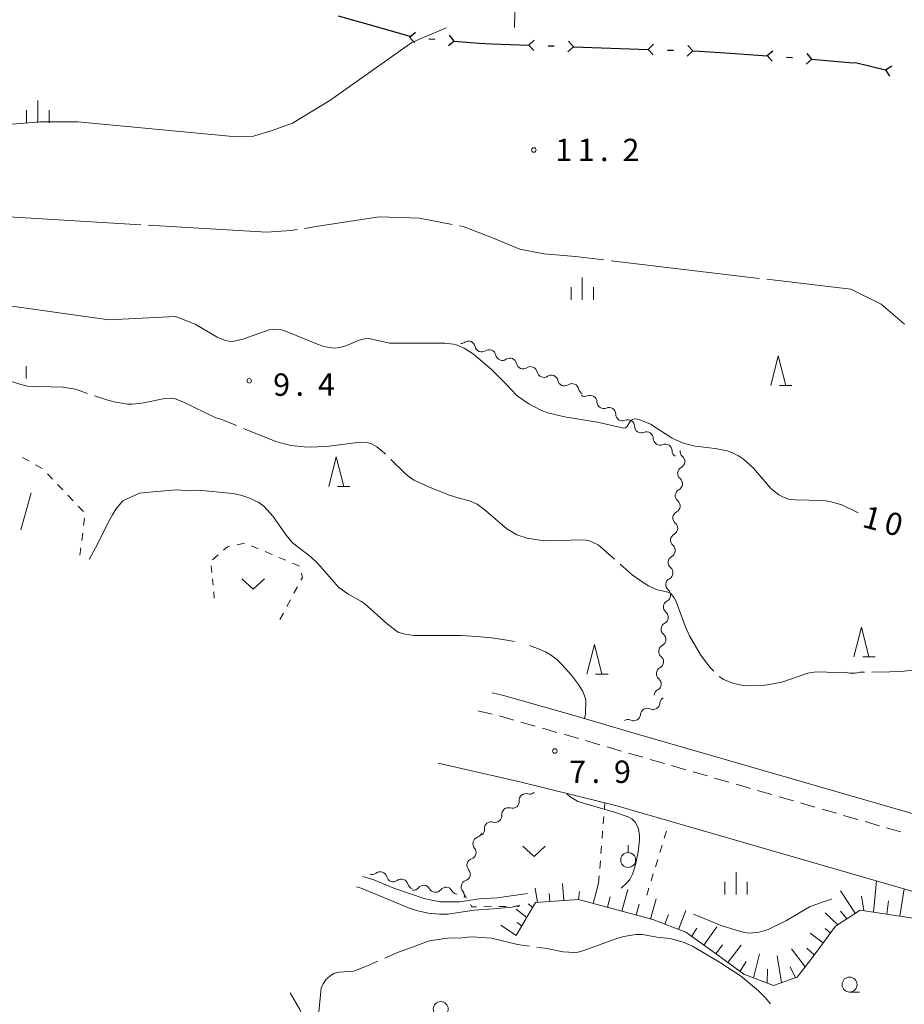
# Model space of a CAD drawing. Units: millimetres. Extents: x -82000 to -80000, y 31500 to 33000.
# Drawn here: x -81794 to -81646, y 32234 to 32399 of the extents above; entities that cross this region are included whole.
import ezdxf

# ---------------------------------------------------------------- set-up
doc = ezdxf.new("R2010")
doc.units = ezdxf.units.MM
for name, color, linetype, lineweight in [('110100_都府県界', 7, 'Continuous', 30), ('210100_道路縁（街区線）', 7, 'Continuous', 15), ('221300_歩道', 7, 'Continuous', 9), ('510200_一条河川、細流', 7, 'Continuous', 15), ('610111_人工斜面(上)', 7, 'Continuous', 9), ('610199_人工斜面(中)', 7, 'Continuous', 9), ('630100_植生界', 7, 'Continuous', 9), ('631300_畑', 7, 'Continuous', 9), ('631900_果樹園', 7, 'Continuous', 9), ('633100_広葉樹林', 7, 'Continuous', 9), ('633200_針葉樹林', 7, 'Continuous', 9), ('633400_荒地', 7, 'Continuous', 9), ('710100_等高線（計曲線）', 7, 'Continuous', 20), ('710107_等高線（計曲線）（注記）', 7, 'Continuous', 0), ('710200_等高線（主曲線）', 7, 'Continuous', 9), ('710300_等高線（補助曲線）', 7, 'Continuous', 9), ('731200_図化機測定による標高点', 7, 'Continuous', 20), ('731207_図化機測定による標高点（注記）', 7, 'Continuous', 20)]:
    doc.layers.add(name, color=color, linetype=linetype, lineweight=lineweight)
doc.styles.add('Style-WORKING', font='txt')

msp = doc.modelspace()

# ---------------------------------------------------------------- linework, layer by layer
at = {"layer": '110100_都府県界'}
for p, q in [((-81741.069, 32399.32), (-81735.06, 32397.601)), ((-81735.06, 32397.601), (-81729.051, 32395.883)), ((-81729.076, 32395.747), (-81728.116, 32396.547)), ((-81729.076, 32395.747), (-81728.276, 32394.787)), ((-81725.84, 32395.452), (-81724.844, 32395.362)), ((-81721.607, 32395.067), (-81722.568, 32394.267)), ((-81721.607, 32395.067), (-81722.407, 32396.028)), ((-81715.376, 32394.616), (-81709.13, 32394.392)), ((-81709.13, 32394.392), (-81708.215, 32395.244)), ((-81701.634, 32394.124), (-81702.486, 32395.039)), ((-81709.13, 32394.392), (-81708.278, 32393.477)), ((-81705.882, 32394.276), (-81704.882, 32394.241)), ((-81701.634, 32394.124), (-81702.549, 32393.273)), ((-81701.634, 32394.124), (-81695.388, 32393.901)), ((-81695.388, 32393.901), (-81689.142, 32393.678)), ((-81689.142, 32393.678), (-81688.227, 32394.53)), ((-81689.142, 32393.678), (-81688.29, 32392.763)), ((-81685.894, 32393.562), (-81684.895, 32393.526)), ((-81681.647, 32393.41), (-81682.562, 32392.558)), ((-81681.647, 32393.41), (-81682.499, 32394.325)), ((-81675.41, 32393.021), (-81669.174, 32392.596)), ((-81669.171, 32392.644), (-81668.216, 32393.451)), ((-81661.697, 32392.02), (-81662.504, 32392.975)), ((-81669.171, 32392.644), (-81668.363, 32391.689)), ((-81665.932, 32392.373), (-81664.935, 32392.29)), ((-81661.697, 32392.02), (-81662.651, 32391.213)), ((-81661.697, 32392.02), (-81655.468, 32391.501)), ((-81649.359, 32390.24), (-81648.293, 32390.892)), ((-81649.359, 32390.24), (-81648.706, 32389.174))]:
    msp.add_line(p, q, dxfattribs=at)
at = {"layer": '110100_都府県界', "flags": 128}
for points in [[(-81721.607, 32395.067), (-81717.46, 32394.69), (-81715.376, 32394.616)], [(-81681.647, 32393.41), (-81680.52, 32393.37), (-81675.41, 32393.021)], [(-81655.468, 32391.501), (-81654.14, 32391.39), (-81649.359, 32390.24)]]:
    msp.add_lwpolyline(points, dxfattribs=at)
at = {"layer": '210100_道路縁（街区線）', "flags": 128}
for points in [[(-81794.179, 32313.128), (-81792.48, 32319.36)], [(-81715.269, 32285.853), (-81713.35, 32285.39), (-81701.89, 32282.12), (-81690.89, 32278.92), (-81624.81, 32259.8), (-81612.81, 32256.65), (-81610.09, 32256.15)], [(-81694.38, 32266.91), (-81696.37, 32267.4), (-81710.86, 32270.97), (-81724.3, 32274.011)], [(-81694.38, 32266.91), (-81628.14, 32247.74), (-81615.54, 32244.45), (-81606.72, 32242.81)], [(-81745.87, 32229), (-81747.46, 32232.76), (-81749.079, 32235.529)]]:
    msp.add_lwpolyline(points, dxfattribs=at)
at = {"layer": '221300_歩道'}
for p, q in [((-81717.674, 32282.836), (-81715.243, 32282.251)), ((-81714.03, 32281.95), (-81711.626, 32281.264)), ((-81710.424, 32280.92), (-81708.021, 32280.234)), ((-81706.819, 32279.891), (-81704.415, 32279.204)), ((-81699.612, 32277.814), (-81697.212, 32277.115)), ((-81696.011, 32276.766), (-81693.611, 32276.067)), ((-81688.809, 32274.674), (-81686.408, 32273.979)), ((-81685.207, 32273.631), (-81682.805, 32272.936)), ((-81681.605, 32272.589), (-81679.203, 32271.894)), ((-81678.002, 32271.546), (-81675.601, 32270.851)), ((-81674.4, 32270.504), (-81671.999, 32269.809)), ((-81670.798, 32269.461), (-81668.397, 32268.766)), ((-81667.196, 32268.419), (-81664.795, 32267.724)), ((-81663.594, 32267.376), (-81661.192, 32266.681)), ((-81659.992, 32266.333), (-81657.59, 32265.638)), ((-81656.39, 32265.291), (-81653.988, 32264.596)), ((-81652.787, 32264.248), (-81650.386, 32263.553)), ((-81649.185, 32263.206), (-81646.784, 32262.511))]:
    msp.add_line(p, q, dxfattribs=at)
at = {"layer": '221300_歩道', "flags": 128}
for points in [[(-81703.213, 32278.861), (-81702.86, 32278.76), (-81700.812, 32278.164)], [(-81692.411, 32275.717), (-81691.87, 32275.56), (-81690.01, 32275.022)]]:
    msp.add_lwpolyline(points, dxfattribs=at)
at = {"layer": '510200_一条河川、細流', "extrusion": (0, 0, -1)}
for centre, start, end in [((81720.480014, 32345.518047), 236.142517, 272.223481), ((81717.010798, 32344.094307), 292.312878, 348.483239), ((81717.010798, 32344.094307), 236.142511, 292.312872), ((81713.541581, 32342.670567), 292.312872, 348.483233), ((81713.541581, 32342.670567), 236.142511, 292.312872), ((81710.072364, 32341.246827), 292.312872, 348.483233), ((81710.072364, 32341.246827), 236.142511, 292.312872), ((81706.603148, 32339.823087), 292.312872, 348.483233), ((81706.603148, 32339.823087), 236.142511, 292.312872), ((81703.133931, 32338.399347), 292.312872, 348.483233), ((81703.133931, 32338.399347), 236.142511, 292.312872), ((81699.664714, 32336.975607), 292.312872, 348.483233), ((81699.710275, 32336.636849), 246.820114, 302.990475), ((81696.564921, 32334.594975), 302.990475, 359.160836), ((81696.564921, 32334.594975), 246.820114, 302.990475), ((81693.419567, 32332.553102), 302.990475, 359.160836), ((81693.419567, 32332.553102), 246.820114, 302.990475), ((81690.274213, 32330.511228), 302.990475, 359.160836), ((81690.274213, 32330.511228), 246.820114, 302.990475), ((81687.128859, 32328.469354), 302.990475, 359.160836), ((81687.128859, 32328.469354), 246.820114, 302.990475), ((81683.983505, 32326.427481), 302.990475, 359.160836), ((81682.658973, 32326.33081), 309.894561, 6.064922), ((81683.05518, 32322.6018), 309.894561, 6.064922), ((81683.05518, 32322.6018), 6.064922, 62.235284), ((81683.451388, 32318.872789), 309.894561, 6.064922), ((81683.451388, 32318.872789), 6.064922, 62.235284), ((81683.847595, 32315.143779), 6.064922, 62.235284), ((81683.847595, 32315.143779), 309.894561, 6.064922), ((81684.243802, 32311.414768), 6.064922, 62.235284), ((81684.243802, 32311.414768), 309.894561, 6.064922), ((81684.64001, 32307.685758), 309.894561, 6.064922), ((81684.64001, 32307.685758), 6.064922, 62.235284), ((81685.036217, 32303.956747), 309.894561, 6.064922), ((81685.036217, 32303.956747), 6.064922, 62.235284), ((81685.432424, 32300.227736), 6.064922, 62.235284), ((81685.432424, 32300.227736), 309.894561, 6.064922), ((81685.828632, 32296.498726), 6.064922, 62.235284), ((81685.828632, 32296.498726), 309.894561, 6.064922), ((81686.224839, 32292.769715), 309.894561, 6.064922), ((81686.224839, 32292.769715), 6.064922, 62.235284), ((81686.621046, 32289.040705), 309.894561, 6.064922), ((81686.621046, 32289.040705), 6.064922, 62.235284), ((81687.017254, 32285.311694), 6.064922, 62.235284), ((81686.046045, 32284.008289), 3.559011, 59.729372), ((81689.284747, 32282.117971), 3.559011, 59.729372), ((81689.284747, 32282.117971), 59.729372, 115.899733), ((81692.52345, 32280.227652), 59.729372, 115.899733), ((81711.854776, 32267.609761), 174.685652, 230.856014), ((81708.946419, 32269.977029), 230.856014, 287.026375), ((81711.854776, 32267.609761), 230.856014, 287.026375), ((81714.763134, 32265.242493), 230.856014, 287.026375), ((81714.763134, 32265.242493), 174.685652, 230.856014), ((81717.671491, 32262.875226), 174.685652, 230.856014), ((81718.083779, 32262.683263), 195.109021, 251.279382), ((81719.061241, 32259.062894), 138.938659, 195.109021), ((81719.061241, 32259.062894), 195.109021, 251.279382), ((81720.038703, 32255.442526), 138.938659, 195.109021), ((81735.364042, 32256.510443), 232.910197, 289.080558), ((81731.820067, 32255.284578), 289.080558, 345.250919), ((81731.820067, 32255.284578), 232.910197, 289.080558), ((81720.038703, 32255.442526), 195.109021, 251.279382), ((81728.276093, 32254.058714), 289.080558, 345.250919), ((81728.476578, 32253.858832), 218.779305, 274.949666), ((81724.740562, 32253.53528), 274.949666, 331.120027), ((81724.740562, 32253.53528), 218.779305, 274.949666), ((81721.004546, 32253.211728), 274.949666, 331.120027), ((81721.016165, 32251.822157), 138.938659, 195.109021)]:
    msp.add_arc(centre, 1.127969, start, end, dxfattribs=at)
at = {"layer": '510200_一条河川、細流'}
for centre, start, end in [((-81719.222952, 32343.642543), 11.567513, 123.80673), ((-81715.753736, 32342.218803), 11.56752, 123.806736), ((-81712.284519, 32340.795063), 11.56752, 123.806736), ((-81708.815302, 32339.371323), 11.56752, 123.806736), ((-81705.346086, 32337.947583), 11.56752, 123.806736), ((-81701.876869, 32336.523843), 11.56752, 123.806736), ((-81698.822477, 32334.560907), 0.889916, 113.129133), ((-81695.677123, 32332.519034), 0.889916, 113.129133), ((-81692.531769, 32330.47716), 0.889916, 113.129133), ((-81689.386415, 32328.435287), 0.889916, 113.129133), ((-81686.241061, 32326.393413), 0.889916, 113.129133), ((-81684.107849, 32324.5992), 297.815469, 50.054686), ((-81684.504057, 32320.870189), 297.815469, 50.054686), ((-81684.900264, 32317.141179), 297.815469, 50.054686), ((-81685.296471, 32313.412168), 297.815469, 50.054686), ((-81685.692679, 32309.683157), 297.815469, 50.054686), ((-81686.088886, 32305.954147), 297.815469, 50.054686), ((-81686.485093, 32302.225136), 297.815469, 50.054686), ((-81686.881301, 32298.496126), 297.815469, 50.054686), ((-81687.277508, 32294.767115), 297.815469, 50.054686), ((-81687.673716, 32291.038105), 297.815469, 50.054686), ((-81688.069923, 32287.309094), 297.815469, 50.054686), ((-81688.299441, 32284.149445), 244.15102, 356.390236), ((-81691.538143, 32282.259127), 244.15102, 356.390236), ((-81709.606576, 32267.817883), 73.024378, 185.263595), ((-81712.514934, 32265.450615), 73.024378, 185.263595), ((-81715.423291, 32263.083348), 73.024378, 185.263595), ((-81717.358177, 32260.545221), 108.771371, 221.010588), ((-81718.335639, 32256.924853), 108.771371, 221.010588), ((-81734.00323, 32254.708802), 14.799834, 127.039051), ((-81730.459255, 32253.482937), 14.799834, 127.039051), ((-81719.313101, 32253.304484), 108.771371, 221.010588), ((-81726.717095, 32252.443934), 28.930725, 141.169942), ((-81722.981079, 32252.120382), 28.930725, 141.169942)]:
    msp.add_arc(centre, 1.129844, start, end, dxfattribs=at)
at = {"layer": '610111_人工斜面(上)', "flags": 128}
msp.add_lwpolyline([(-81622.53, 32244), (-81624.98, 32243.58), (-81644.02, 32247.97), (-81653.6, 32249.41), (-81657.75, 32246.7), (-81661.33, 32241.85), (-81664.14, 32238.17), (-81668.15, 32236.8), (-81673.09, 32238.68), (-81678.28, 32242.47), (-81682.83, 32245.73), (-81688.34, 32247.82), (-81700.78, 32251.2), (-81708.01, 32250.67), (-81711.25, 32245.17)], dxfattribs=at)
at = {"layer": '610199_人工斜面(中)', "flags": 128}
for points in [[(-81710.98, 32419.06), (-81711.53, 32397.32)], [(-81707.65, 32250.7), (-81708.05, 32253.1)], [(-81703.26, 32251.02), (-81703.46, 32253.86)], [(-81698.35, 32250.54), (-81697.42, 32253.91)], [(-81693.53, 32249.23), (-81692.54, 32252.86)], [(-81651.4, 32249.08), (-81650.89, 32254.33)], [(-81646.96, 32248.42), (-81646.23, 32252.98)], [(-81705.6, 32250.85), (-81705.69, 32252.17)], [(-81700.77, 32251.19), (-81700.63, 32252.52)], [(-81695.94, 32249.88), (-81695.46, 32251.64)], [(-81688.7, 32247.92), (-81687.77, 32251.32)], [(-81654.42, 32248.88), (-81656.88, 32252.63)], [(-81653.02, 32249.33), (-81653.39, 32251.74)], [(-81709.47, 32248.19), (-81711.24, 32249.55)], [(-81708.51, 32249.82), (-81709.18, 32250.45)], [(-81691.11, 32248.58), (-81690.62, 32250.39)], [(-81649.12, 32248.74), (-81648.85, 32250.95)], [(-81686.35, 32247.07), (-81685.74, 32248.7)], [(-81684.01, 32246.18), (-81682.82, 32249.36)], [(-81657.36, 32246.96), (-81659.46, 32248.98)], [(-81655.84, 32247.95), (-81656.92, 32249.24)], [(-81711.25, 32245.17), (-81713.77, 32246.9)], [(-81710.31, 32246.77), (-81711.08, 32247.34)], [(-81681.83, 32245.02), (-81680.95, 32246.41)], [(-81679.79, 32243.56), (-81677.59, 32246.63)], [(-81658.6, 32245.54), (-81659.46, 32246.33)], [(-81659.81, 32243.9), (-81662.01, 32245.56)], [(-81677.77, 32242.1), (-81676.68, 32243.58)], [(-81675.75, 32240.62), (-81673.52, 32243.51)], [(-81662.81, 32239.9), (-81665.12, 32242.9)], [(-81661.3, 32241.89), (-81662.52, 32243.02)], [(-81671.5, 32238.07), (-81670.45, 32242.07)], [(-81666.8, 32237.26), (-81667.5, 32241.76)], [(-81673.73, 32239.15), (-81672.73, 32240.81)], [(-81669.16, 32237.19), (-81669.15, 32239.52)], [(-81664.44, 32238.07), (-81665.35, 32239.91)]]:
    msp.add_lwpolyline(points, dxfattribs=at)
at = {"layer": '630100_植生界'}
for p, q in [((-81792.823, 32324.647), (-81793.916, 32325.252)), ((-81790.635, 32323.436), (-81791.729, 32324.042)), ((-81788.896, 32321.645), (-81789.759, 32322.549)), ((-81787.171, 32319.835), (-81788.034, 32320.74)), ((-81785.446, 32318.026), (-81786.309, 32318.93)), ((-81783.721, 32316.216), (-81784.584, 32317.121)), ((-81783.678, 32313.853), (-81783.522, 32315.093)), ((-81783.99, 32311.372), (-81783.834, 32312.613)), ((-81756.741, 32310.89), (-81757.966, 32310.642)), ((-81754.43, 32309.982), (-81755.582, 32310.466)), ((-81784.302, 32308.892), (-81784.146, 32310.132)), ((-81761.163, 32308.937), (-81762.1, 32308.109)), ((-81752.124, 32309.015), (-81753.277, 32309.499)), ((-81749.819, 32308.048), (-81750.972, 32308.531)), ((-81747.514, 32307.08), (-81748.667, 32307.564)), ((-81762.298, 32307.101), (-81762.197, 32306.021)), ((-81762.096, 32304.94), (-81761.995, 32303.859)), ((-81761.894, 32302.779), (-81761.793, 32301.698)), ((-81748.452, 32302.507), (-81747.865, 32303.61)), ((-81749.626, 32300.301), (-81749.039, 32301.404)), ((-81750.8, 32298.095), (-81750.213, 32299.198)), ((-81696.45, 32266.372), (-81696.37, 32267.4)), ((-81696.644, 32263.88), (-81696.547, 32265.126)), ((-81696.838, 32261.387), (-81696.741, 32262.634)), ((-81686.412, 32261.466), (-81686.044, 32262.66)), ((-81697.032, 32258.895), (-81696.935, 32260.141)), ((-81687.149, 32259.077), (-81686.781, 32260.271)), ((-81697.226, 32256.402), (-81697.129, 32257.649)), ((-81687.886, 32256.688), (-81687.518, 32257.882)), ((-81697.42, 32253.91), (-81697.323, 32255.156)), ((-81688.623, 32254.299), (-81688.255, 32255.493)), ((-81689.36, 32251.91), (-81688.992, 32253.104)), ((-81720.18, 32252.51), (-81719.54, 32251.436)), ((-81716.629, 32249.983), (-81715.379, 32249.997)), ((-81714.129, 32250.012), (-81712.879, 32250.026)), ((-81711.629, 32250.04), (-81710.75, 32250.05))]:
    msp.add_line(p, q, dxfattribs=at)
at = {"layer": '630100_植生界', "flags": 128}
for points in [[(-81759.191, 32310.395), (-81759.61, 32310.31), (-81760.227, 32309.765)], [(-81747.278, 32304.714), (-81747.04, 32305.16), (-81747.21, 32305.882)], [(-81718.9, 32250.363), (-81718.66, 32249.96), (-81717.879, 32249.969)]]:
    msp.add_lwpolyline(points, dxfattribs=at)
at = {"layer": '631300_畑', "flags": 128}
for points in [[(-81757.156, 32304.927), (-81755.281, 32303.177), (-81753.406, 32304.927)], [(-81710.105, 32260.155), (-81708.23, 32258.405), (-81706.355, 32260.155)]]:
    msp.add_lwpolyline(points, dxfattribs=at)
at = {"layer": '631900_果樹園'}
msp.add_line((-81692.47, 32259.055), (-81692.47, 32260.305), dxfattribs=at)
msp.add_circle((-81692.47, 32257.805), 1.24995, dxfattribs=at)
at = {"layer": '633100_広葉樹林'}
msp.add_line((-81655.38, 32235.68), (-81653.713, 32235.68), dxfattribs=at)
for centre in [(-81655.38, 32236.93), (-81723.87, 32232.84)]:
    msp.add_circle(centre, 1.249875, dxfattribs=at)
at = {"layer": '633200_針葉樹林'}
for p, q in [((-81667.112, 32337.33), (-81665.028, 32337.33)), ((-81741.152, 32320.39), (-81739.068, 32320.39)), ((-81653.182, 32291.85), (-81651.098, 32291.85)), ((-81697.922, 32288.95), (-81695.838, 32288.95))]:
    msp.add_line(p, q, dxfattribs=at)
at = {"layer": '633200_針葉樹林', "flags": 128}
for points in [[(-81668.57, 32337.33), (-81667.32, 32342.33), (-81666.07, 32337.33)], [(-81742.61, 32320.39), (-81741.36, 32325.39), (-81740.11, 32320.39)], [(-81654.64, 32291.85), (-81653.39, 32296.85), (-81652.14, 32291.85)], [(-81699.38, 32288.95), (-81698.13, 32293.95), (-81696.88, 32288.95)]]:
    msp.add_lwpolyline(points, dxfattribs=at)
at = {"layer": '633400_荒地'}
for p, q in [((-81791.35, 32381.365), (-81791.35, 32385.115)), ((-81793.224, 32381.365), (-81793.224, 32383.465)), ((-81789.474, 32381.365), (-81789.474, 32383.465)), ((-81700.15, 32351.695), (-81700.15, 32355.445)), ((-81702.024, 32351.695), (-81702.024, 32353.795)), ((-81698.274, 32351.695), (-81698.274, 32353.795)), ((-81793.294, 32338.485), (-81793.294, 32340.585)), ((-81674.39, 32252.045), (-81674.39, 32255.795)), ((-81676.264, 32252.045), (-81676.264, 32254.145)), ((-81672.514, 32252.045), (-81672.514, 32254.145))]:
    msp.add_line(p, q, dxfattribs=at)
at = {"layer": '710100_等高線（計曲線）', "flags": 128}
for points in [[(-81764.99, 32347.6), (-81768.3, 32348.93), (-81779.47, 32348.34), (-81804.46, 32351.85), (-81807.8, 32351.54), (-81817.96, 32347.6)], [(-81764.99, 32347.6), (-81761.34, 32345.46), (-81760.07, 32344.91), (-81759.01, 32344.73), (-81758.47, 32344.77), (-81757.02, 32345.13), (-81752.59, 32346.68), (-81751.59, 32346.8), (-81750.53, 32346.65), (-81749.88, 32346.47), (-81744.78, 32344.36), (-81743.62, 32343.93), (-81742.58, 32343.68), (-81741.69, 32343.61), (-81740.79, 32343.72), (-81739.77, 32344.01), (-81737.53, 32344.94), (-81736.62, 32345.18), (-81735.91, 32345.21), (-81732.44, 32344.44), (-81723.19, 32344.43), (-81721.74, 32344.28), (-81721.2, 32344.14), (-81719.94, 32343.58), (-81718.38, 32342.58), (-81715.43, 32340.06), (-81713.05, 32337.72), (-81711.05, 32335.58), (-81709.08, 32334.24), (-81707.11, 32333.2), (-81705.94, 32332.75), (-81703.15, 32332.06), (-81697.58, 32331.2), (-81693.23, 32330.21), (-81692.9, 32330.25), (-81692.69, 32330.43), (-81692.05, 32331.41), (-81691.76, 32331.64), (-81691.41, 32331.73), (-81690.95, 32331.7), (-81690.33, 32331.53), (-81688.75, 32330.85), (-81685.11, 32328.51), (-81683.27, 32327.69), (-81681.23, 32327.16), (-81677.92, 32326.77), (-81675.83, 32326.37), (-81674.86, 32326.02), (-81673.99, 32325.56), (-81673.15, 32324.98), (-81671.46, 32323.46), (-81668.59, 32320.08), (-81667.24, 32319.03), (-81666.36, 32318.58), (-81665.62, 32318.31), (-81664.48, 32318.18), (-81659.78, 32318.04), (-81658.67, 32317.89), (-81656.67, 32317.32), (-81653.92, 32316.02)], [(-81737.999, 32253.301), (-81737.19, 32253.09), (-81729.27, 32249.78), (-81727.94, 32249.33), (-81725.98, 32248.89), (-81724.07, 32248.73), (-81722.74, 32248.73), (-81718.27, 32249.42), (-81715.06, 32249.6), (-81711.9, 32249.88), (-81710.64, 32250.23)]]:
    msp.add_lwpolyline(points, dxfattribs=at)
at = {"layer": '710200_等高線（主曲線）', "flags": 128}
for points in [[(-81831.78, 32378.47), (-81824.79, 32377.09), (-81817.73, 32377.16), (-81813.12, 32377.64), (-81809.22, 32379.11), (-81804.62, 32380.18), (-81798.28, 32380.93), (-81790.98, 32381.54), (-81784.63, 32381.51), (-81758.7, 32379.05), (-81755.23, 32379.11), (-81752.29, 32380.02), (-81748.71, 32381.28), (-81742.46, 32385.11), (-81728.73, 32394.8), (-81722.96, 32397.29)], [(-81774.314, 32319.292), (-81777.126, 32317.992), (-81778.282, 32316.612), (-81778.864, 32315.675), (-81779.296, 32314.906), (-81781.721, 32310.125), (-81782.717, 32308.268), (-81782.768, 32308.235)], [(-81774.314, 32319.292), (-81772.046, 32319.497), (-81768.13, 32319.85), (-81766.65, 32319.74), (-81764.43, 32319.79), (-81758.67, 32319.24), (-81757.36, 32318.98), (-81756.01, 32318.51), (-81754.34, 32317.73), (-81753.51, 32317.11), (-81751.93, 32315.36), (-81749.75, 32312.27), (-81748.71, 32310.96), (-81745.64, 32308.62), (-81744.53, 32307.55), (-81740.91, 32303.48), (-81739.44, 32302.41), (-81737.26, 32301.19), (-81736.6, 32300.73), (-81732.86, 32297.41), (-81731.34, 32296.2), (-81730.87, 32295.96), (-81729.84, 32295.66), (-81728.37, 32295.41), (-81720.52, 32295.42), (-81717.81, 32295.29), (-81715.36, 32295.06), (-81713.14, 32294.73), (-81711.53, 32294.414)], [(-81708.984, 32293.736), (-81707.65, 32293.28), (-81706.34, 32292.7), (-81705.31, 32292.08), (-81704.44, 32291.4), (-81703.58, 32290.6), (-81701.97, 32288.77), (-81700.81, 32287.21), (-81700.08, 32286.03), (-81699.79, 32285.3), (-81699.58, 32284.66)], [(-81699.58, 32284.66), (-81699.6, 32282.26), (-81699.8, 32281.51)], [(-81702.72, 32268.96), (-81702.71, 32268.86), (-81702.25, 32268.45), (-81700.92, 32267.64), (-81694.59, 32265.78), (-81692.48, 32265.03), (-81691.84, 32264.7), (-81691.23, 32264.08), (-81690.73, 32263.01), (-81690.59, 32261.93), (-81690.59, 32261.2), (-81690.81, 32259.16), (-81691.24, 32257.02), (-81691.77, 32255.46), (-81692.19, 32254.56), (-81692.72, 32253.9), (-81693.59, 32253.13), (-81693.65, 32253.1)], [(-81709.32, 32252.19), (-81714.41, 32251.49), (-81717.37, 32251.31), (-81720.64, 32250.8), (-81723.96, 32250.8), (-81726.45, 32251.29), (-81731.74, 32253.11), (-81735.09, 32254.5), (-81736.36, 32254.88), (-81736.938, 32255.021)]]:
    msp.add_lwpolyline(points, dxfattribs=at)
at = {"layer": '710300_等高線（補助曲線）'}
for p, q in [((-81774.095, 32364.289), (-81799.05, 32365.794)), ((-81670.507, 32355.297), (-81695.331, 32358.257))]:
    msp.add_line(p, q, dxfattribs=at)
at = {"layer": '710300_等高線（補助曲線）', "flags": 128}
for points in [[(-81721.929, 32364.336), (-81727.43, 32365.4), (-81734.19, 32365.61), (-81744.41, 32364.03), (-81746.672, 32363.662)], [(-81747.906, 32363.462), (-81748.9, 32363.3), (-81753.06, 32363.02), (-81772.848, 32364.213)], [(-81696.572, 32358.405), (-81701.31, 32358.97), (-81706.59, 32359.41), (-81710.62, 32360.18), (-81714.61, 32361.84), (-81720.09, 32363.98), (-81720.701, 32364.098)], [(-81646.2, 32347.6), (-81650.08, 32350.95), (-81655.18, 32353.47), (-81669.266, 32355.149)], [(-81783.022, 32336.022), (-81785.04, 32336.71), (-81787.12, 32337.08), (-81793.09, 32337.21), (-81794.22, 32337.48), (-81796.24, 32338.18)], [(-81758.085, 32330.616), (-81760.72, 32331.68), (-81761.56, 32331.9), (-81767.09, 32334.61), (-81768.33, 32335.11), (-81768.88, 32335.2), (-81770.06, 32335.17), (-81773.94, 32334.37), (-81775.54, 32334.21), (-81776.35, 32334.23), (-81778.55, 32334.59), (-81779.61, 32334.86), (-81781.839, 32335.619)], [(-81733.103, 32325.834), (-81733.27, 32326), (-81734.59, 32327.03), (-81735.46, 32327.56), (-81736.24, 32327.78), (-81737.33, 32327.83), (-81742.59, 32327.16), (-81745.47, 32327), (-81746.74, 32327.03), (-81749, 32327.3), (-81751.48, 32327.95), (-81756.926, 32330.148)], [(-81711.11, 32312.29), (-81712.79, 32313.32), (-81716.36, 32316.41), (-81717.76, 32317.46), (-81719.06, 32318.02), (-81720.78, 32318.44), (-81722.39, 32318.95), (-81725.9, 32320.36), (-81728.33, 32321.49), (-81729.09, 32321.99), (-81729.9, 32322.66), (-81732.215, 32324.955)], [(-81694.755, 32308.227), (-81697.52, 32310.64), (-81698.96, 32311.3), (-81699.5, 32311.42), (-81700.33, 32311.47), (-81705.61, 32311.31), (-81706.91, 32311.35), (-81709.39, 32311.77), (-81711.11, 32312.29)], [(-81678.104, 32289.441), (-81678.71, 32290.06), (-81679.54, 32291.06), (-81680.41, 32292.3), (-81682.17, 32295.39), (-81682.91, 32297.02), (-81684.44, 32301.14), (-81684.76, 32301.76), (-81685.26, 32302.4), (-81685.81, 32302.71), (-81687.8, 32303.16), (-81689.04, 32303.75), (-81689.79, 32304.21), (-81691.78, 32305.63), (-81693.814, 32307.405)], [(-81652.886, 32289.313), (-81653.65, 32289.31), (-81654.42, 32289.15), (-81655.36, 32289.15), (-81656.41, 32289.29), (-81657.27, 32289.23), (-81660.98, 32289.35), (-81662.4, 32289.14), (-81666.74, 32287.63), (-81668.79, 32287.21), (-81670.01, 32287.08), (-81672.29, 32287.02), (-81673.21, 32287.08), (-81674.77, 32287.37), (-81676.52, 32288.07), (-81677.207, 32288.574)], [(-81628.808, 32283.362), (-81629.11, 32283.77), (-81630.21, 32284.98), (-81632.04, 32286.51), (-81633.55, 32287.58), (-81635.22, 32288.55), (-81636.69, 32289.23), (-81638.76, 32289.83), (-81640.3, 32289.99), (-81642.18, 32289.92), (-81646.76, 32289.43), (-81648.64, 32289.33), (-81651.636, 32289.318)], [(-81681.52, 32248.72), (-81676.9, 32246.82), (-81674.37, 32246.05), (-81673.02, 32245.65), (-81672.17, 32245.55), (-81670.52, 32245.72), (-81668.99, 32246.18), (-81665.96, 32247.68), (-81662.07, 32249.96), (-81659.79, 32250.82), (-81658.339, 32251.248)], [(-81733.241, 32241.359), (-81730.84, 32242.44), (-81728.57, 32243.19), (-81726.23, 32244.12), (-81725.57, 32244.3), (-81724.14, 32244.47), (-81723.37, 32244.66), (-81722, 32244.74), (-81720.72, 32244.69), (-81719.36, 32244.9), (-81718.6, 32244.92), (-81715.34, 32244.71), (-81710.99, 32243.63), (-81709.006, 32243.357)], [(-81707.768, 32243.187), (-81706.12, 32242.96), (-81703.35, 32242.42), (-81701.47, 32242.28), (-81700.82, 32242.37), (-81699.91, 32242.63), (-81694.55, 32244.6), (-81693.19, 32244.96), (-81691.19, 32245.34), (-81690.04, 32245.35)], [(-81690.04, 32245.35), (-81687.68, 32244.88), (-81685.42, 32244.68), (-81683.23, 32244.04), (-81681.72, 32243.35), (-81677.02, 32240.57), (-81673.63, 32238.37), (-81670.61, 32235.86), (-81669.53, 32234.79), (-81668.622, 32233.68)], [(-81747.345, 32223.323), (-81746.38, 32224.22), (-81745.8, 32225.03), (-81745.14, 32226.36), (-81744.46, 32228.33), (-81744.37, 32229.31), (-81744.37, 32231.25), (-81743.91, 32236.33), (-81743.58, 32237.06), (-81743.07, 32237.82), (-81742.24, 32238.53), (-81741.64, 32238.82), (-81740.85, 32238.99), (-81738.41, 32239.18), (-81736.28, 32239.99), (-81734.381, 32240.845)]]:
    msp.add_lwpolyline(points, dxfattribs=at)
at = {"layer": '731200_図化機測定による標高点'}
for centre in [(-81708.27, 32376.81), (-81755.94, 32338.11), (-81704.76, 32276.07)]:
    msp.add_circle(centre, 0.375, dxfattribs=at)

# ---------------------------------------------------------------- texts
at = {"layer": '710107_等高線（計曲線）（注記）', "style": 'Style-WORKING'}
for s, p in [('1', (-81653.46, 32313.68)), ('0', (-81649.838, 32312.709))]:
    msp.add_text(s, height=3.75, rotation=345, dxfattribs=at).set_placement(p)
at = {"layer": '731207_図化機測定による標高点（注記）', "style": 'Style-WORKING'}
for s, p in [('1', (-81704.67, 32374.94)), ('1', (-81700.92, 32374.94)), ('2', (-81693.42, 32374.94)), ('.', (-81697.17, 32374.94)), ('9', (-81751.94, 32335.61)), ('4', (-81744.44, 32335.61)), ('.', (-81748.19, 32335.61)), ('7', (-81702.35, 32270.73)), ('9', (-81694.85, 32270.73)), ('.', (-81698.6, 32270.73))]:
    msp.add_text(s, height=3.75, dxfattribs=at).set_placement(p)

doc.saveas('drawing.dxf')
